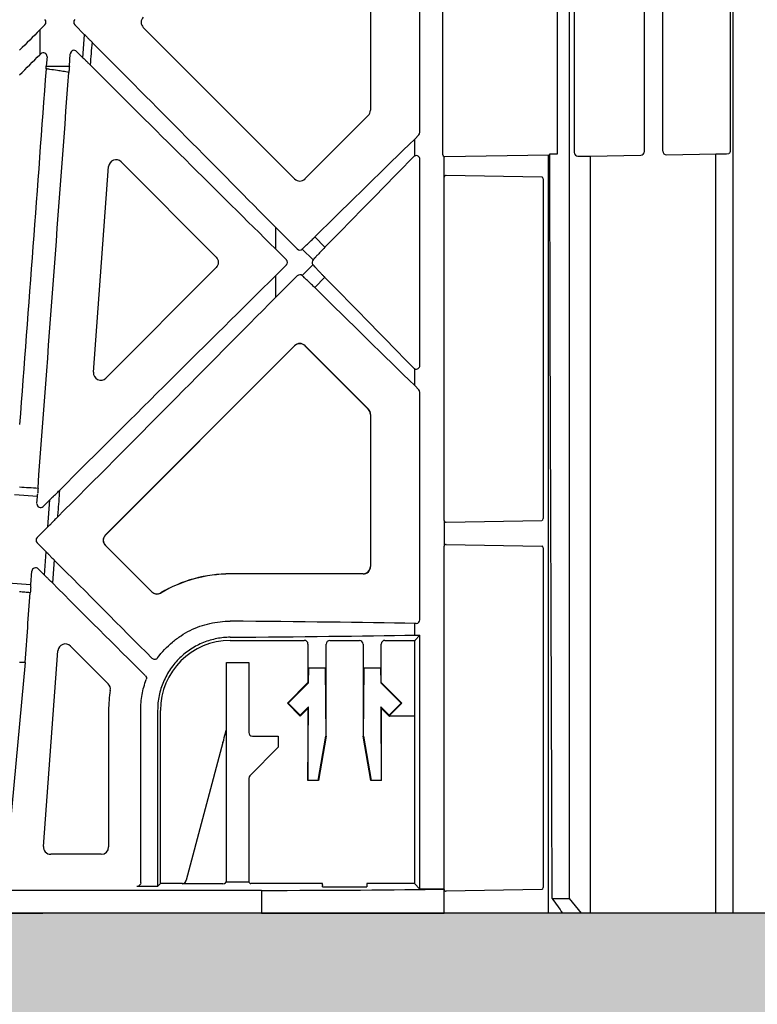
# Model space of a CAD drawing. Units: millimetres. Extents: x 42135 to 48778, y 6346 to 34175.
# Drawn here: x 43207 to 43307, y 19390 to 19523 of the extents above; entities that cross this region are included whole.
import ezdxf

# ---------------------------------------------------------------- set-up
doc = ezdxf.new("R2010")
doc.units = ezdxf.units.MM
doc.header["$LTSCALE"] = 10
doc.header["$MEASUREMENT"] = 0
doc.layers.add('0.35', color=2, linetype='Continuous')
doc.layers.add('RootSpace 400', color=1, linetype='Continuous')
doc.layers.add('HATCHING', color=7, linetype='Continuous', lineweight=5, true_color=0xbdbdbd)
doc.layers.add('HATCHING2', color=7, linetype='Continuous', lineweight=5, true_color=0x8a8a8a)

msp = doc.modelspace()

# ---------------------------------------------------------------- hatches: boundary and pattern name
at = {"layer": 'HATCHING'}
h = msp.add_hatch(dxfattribs=at)
h.set_pattern_fill('EARTH', color=256, scale=100, angle=45, style=0)
edge = h.paths.add_edge_path()
edge.add_arc((42752.65, 20011.17), 2949.99, 351.59726, 355.73716)
edge.add_line((45694.49, 19791.89), (45694.5, 19791.89))
edge.add_line((45694.5, 19791.89), (45701.05, 19791.89))
edge.add_spline(control_points=[(45701.05, 19791.89), (45701.1, 19791.89), (45701.22, 19791.89), (45701.37, 19791.89), (45701.48, 19791.89), (45701.54, 19791.89), (45701.55, 19791.89), (45701.55, 19791.89)], knot_values=[0.000083, 0.000083, 0.000083, 0.000083, 0.217842, 0.435696, 0.653291, 0.870308, 0.99883, 0.99883, 0.99883, 0.99883], degree=3, periodic=0)
edge.add_line((45701.55, 19791.89), (45701.64, 19791.89))
edge.add_line((45701.64, 19791.89), (45702.29, 19800.88))
edge.add_ellipse((42752.65, 20062.86), major_axis=(0, 2961.7), ratio=0.9998476, start_angle=264.92513, end_angle=264.94472)
edge.add_line((45702.38, 19801.89), (45637.42, 19801.89))
edge.add_line((45637.42, 19801.89), (45637.42, 19674.89))
edge.add_arc((45587.42, 19674.89), 50, 180, 360, ccw=False)
edge.add_line((45537.42, 19674.89), (45537.42, 19801.89))
edge.add_line((45537.42, 19801.89), (45534.66, 19801.89))
edge.add_line((45534.66, 19801.89), (45529.56, 19801.89))
edge.add_line((45529.56, 19801.89), (45412.05, 19801.89))
edge.add_ellipse((48361.78, 20062.86), major_axis=(0, 2961.7), ratio=0.9998476, start_angle=95.05528, end_angle=95.07487)
edge.add_line((45412.14, 19800.88), (45412.79, 19791.89))
edge.add_line((45412.79, 19791.89), (45412.88, 19791.89))
edge.add_spline(control_points=[(45412.88, 19791.89), (45412.89, 19791.89), (45412.9, 19791.89), (45412.99, 19791.89), (45413.12, 19791.89), (45413.26, 19791.89), (45413.35, 19791.89), (45413.38, 19791.89)], knot_values=[0, 0, 0, 0, 0.216371, 0.432728, 0.649372, 0.866578, 1, 1, 1, 1], degree=3, periodic=0)
edge.add_line((45413.38, 19791.89), (45419.92, 19791.89))
edge.add_arc((48361.78, 20011.17), 2950.01, 184.26282, 188.40274)
edge.add_line((45443.43, 19580.08), (45443.45, 19580.08))
edge.add_arc((45557.21, 19596.89), 115, 188.4027, 267.6073)
edge.add_spline(control_points=[(45552.41, 19481.99), (45552.41, 19481.99), (45552.44, 19481.98), (45552.57, 19481.97), (45552.66, 19481.96), (45552.9, 19481.95), (45553.05, 19481.94), (45553.39, 19481.93), (45553.6, 19481.92), (45554.04, 19481.9), (45554.28, 19481.89), (45554.81, 19481.88), (45555.09, 19481.87), (45555.66, 19481.86), (45555.97, 19481.85), (45556.59, 19481.85), (45556.9, 19481.85), (45557.53, 19481.85), (45557.84, 19481.85), (45558.46, 19481.85), (45558.76, 19481.86), (45559.34, 19481.87), (45559.62, 19481.88), (45560.14, 19481.89), (45560.38, 19481.9), (45560.83, 19481.92), (45561.03, 19481.93), (45561.38, 19481.94), (45561.53, 19481.95), (45561.77, 19481.96), (45561.86, 19481.97), (45561.98, 19481.98), (45562.01, 19481.99), (45562.01, 19481.99)], knot_values=[0, 0, 0, 0, 0.0625, 0.0625, 0.125, 0.125, 0.1875, 0.1875, 0.25, 0.25, 0.3125, 0.3125, 0.375, 0.375, 0.4375, 0.4375, 0.5, 0.5, 0.5625, 0.5625, 0.625, 0.625, 0.6875, 0.6875, 0.75, 0.75, 0.8125, 0.8125, 0.875, 0.875, 0.9375, 0.9375, 1, 1, 1, 1], degree=3, periodic=0)
edge.add_arc((45557.21, 19596.89), 115, 272.3927, 351.5973)
edge = h.paths.add_edge_path()
edge.add_arc((42252.65, 20011.17), 2949.99, 351.59726, 355.73716)
edge.add_line((45194.49, 19791.89), (45194.5, 19791.89))
edge.add_line((45194.5, 19791.89), (45201.05, 19791.89))
edge.add_spline(control_points=[(45201.05, 19791.89), (45201.1, 19791.89), (45201.22, 19791.89), (45201.37, 19791.89), (45201.48, 19791.89), (45201.54, 19791.89), (45201.55, 19791.89), (45201.55, 19791.89)], knot_values=[0.000048, 0.000048, 0.000048, 0.000048, 0.217842, 0.435696, 0.653291, 0.870308, 1, 1, 1, 1], degree=3, periodic=0)
edge.add_line((45201.55, 19791.89), (45201.64, 19791.89))
edge.add_line((45201.64, 19791.89), (45202.29, 19800.88))
edge.add_ellipse((42252.65, 20062.86), major_axis=(0, 2961.7), ratio=0.9998476, start_angle=264.92513, end_angle=264.94472)
edge.add_line((45202.38, 19801.89), (45084.77, 19801.89))
edge.add_line((45084.77, 19801.89), (45079.66, 19801.89))
edge.add_line((45079.66, 19801.89), (45034.66, 19801.89))
edge.add_line((45034.66, 19801.89), (45029.56, 19801.89))
edge.add_line((45029.56, 19801.89), (44912.05, 19801.89))
edge.add_ellipse((47861.78, 20062.86), major_axis=(0, 2961.7), ratio=0.9998476, start_angle=95.05528, end_angle=95.07487)
edge.add_line((44912.14, 19800.88), (44912.79, 19791.89))
edge.add_line((44912.79, 19791.89), (44912.88, 19791.89))
edge.add_spline(control_points=[(44912.88, 19791.89), (44912.89, 19791.89), (44912.9, 19791.89), (44912.99, 19791.89), (44913.12, 19791.89), (44913.26, 19791.89), (44913.35, 19791.89), (44913.38, 19791.89)], knot_values=[0.000861, 0.000861, 0.000861, 0.000861, 0.216371, 0.432728, 0.649372, 0.866578, 1, 1, 1, 1], degree=3, periodic=0)
edge.add_line((44913.38, 19791.89), (44919.92, 19791.89))
edge.add_arc((47861.78, 20011.17), 2950.01, 184.26282, 188.40274)
edge.add_line((44943.43, 19580.08), (44943.45, 19580.08))
edge.add_arc((45057.21, 19596.89), 115, 188.4027, 267.6073)
edge.add_spline(control_points=[(45052.41, 19481.99), (45052.41, 19481.99), (45052.44, 19481.98), (45052.57, 19481.97), (45052.66, 19481.96), (45052.9, 19481.95), (45053.05, 19481.94), (45053.39, 19481.93), (45053.6, 19481.92), (45054.04, 19481.9), (45054.28, 19481.89), (45054.81, 19481.88), (45055.09, 19481.87), (45055.66, 19481.86), (45055.97, 19481.85), (45056.59, 19481.85), (45056.9, 19481.85), (45057.53, 19481.85), (45057.84, 19481.85), (45058.46, 19481.85), (45058.76, 19481.86), (45059.34, 19481.87), (45059.62, 19481.88), (45060.14, 19481.89), (45060.38, 19481.9), (45060.83, 19481.92), (45061.03, 19481.93), (45061.38, 19481.94), (45061.53, 19481.95), (45061.77, 19481.96), (45061.86, 19481.97), (45061.98, 19481.98), (45062.01, 19481.98), (45062.01, 19481.99)], knot_values=[0, 0, 0, 0, 0.0625, 0.0625, 0.125, 0.125, 0.1875, 0.1875, 0.25, 0.25, 0.3125, 0.3125, 0.375, 0.375, 0.4375, 0.4375, 0.5, 0.5, 0.5625, 0.5625, 0.625, 0.625, 0.6875, 0.6875, 0.75, 0.75, 0.8125, 0.8125, 0.875, 0.875, 0.9375, 0.9375, 0.997533, 0.997533, 0.997533, 0.997533], degree=3, periodic=0)
edge.add_arc((45057.21, 19596.89), 115, 272.3927, 351.5973)
h.paths.add_polyline_path([(44810.53, 19401.89), (44810.53, 19801.89), (44807.16, 19801.89), (44807.16, 19804.39), (44807.16, 19832.44), (44807.16, 19833.57), (44807.16, 19835.27), (44807.16, 19840.54), (44797.42, 19864.89), (44797.42, 20084.89), (44807.42, 20109.89), (44807.42, 20124.89), (44319.96, 20124.89), (44319.95, 20124.87, -0.018121), (44617.57, 20113.17, -0.348317), (44663.2, 20071.01, -0.072507), (44663.2, 19678.76, -0.348317), (44617.57, 19636.6, -0.037779), (43997.28, 19636.6, -0.348317), (43951.65, 19678.76, -0.072507), (43951.65, 20071.01, -0.348317), (43997.28, 20113.17, -0.018883), (44307.42, 20124.89), (44266.41, 20124.89), (43807.42, 20124.89), (43807.42, 20109.89), (43817.42, 20084.89), (43817.42, 19864.89), (43807.42, 19839.89), (43807.42, 19876.89), (43792.16, 19876.89), (43792.19, 19873.89), (43802.16, 19873.89), (43806.56, 19873.89), (43807.16, 19874.39), (43807.16, 19873.89), (43807.16, 19871.39), (43807.16, 19866.03), (43807.16, 19864.03), (43807.16, 19861.45), (43807.16, 19835.27), (43807.16, 19833.57), (43807.16, 19832.44), (43807.16, 19804.39), (43807.16, 19801.89), (43803.9, 19801.89), (43803.9, 19401.89)])
edge = h.paths.add_edge_path()
edge.add_arc((40752.65, 20011.17), 2949.99, 351.59726, 355.73716)
edge.add_line((43694.49, 19791.89), (43694.5, 19791.89))
edge.add_line((43694.5, 19791.89), (43701.05, 19791.89))
edge.add_spline(control_points=[(43701.05, 19791.89), (43701.1, 19791.89), (43701.22, 19791.89), (43701.37, 19791.89), (43701.48, 19791.89), (43701.54, 19791.89), (43701.55, 19791.89), (43701.55, 19791.89)], knot_values=[0.000018, 0.000018, 0.000018, 0.000018, 0.217842, 0.435696, 0.653291, 0.870308, 1, 1, 1, 1], degree=3, periodic=0)
edge.add_line((43701.55, 19791.89), (43701.64, 19791.89))
edge.add_line((43701.64, 19791.89), (43702.29, 19800.88))
edge.add_ellipse((40752.65, 20062.86), major_axis=(0, 2961.7), ratio=0.9998476, start_angle=264.92513, end_angle=264.94472)
edge.add_line((43702.38, 19801.89), (43584.77, 19801.89))
edge.add_line((43584.77, 19801.89), (43579.66, 19801.89))
edge.add_line((43579.66, 19801.89), (43534.66, 19801.89))
edge.add_line((43534.66, 19801.89), (43529.56, 19801.89))
edge.add_line((43529.56, 19801.89), (43412.05, 19801.89))
edge.add_ellipse((46361.78, 20062.86), major_axis=(0, 2961.7), ratio=0.9998476, start_angle=95.05528, end_angle=95.07487)
edge.add_line((43412.14, 19800.88), (43412.79, 19791.89))
edge.add_line((43412.79, 19791.89), (43412.88, 19791.89))
edge.add_spline(control_points=[(43412.88, 19791.89), (43412.89, 19791.89), (43412.9, 19791.89), (43412.99, 19791.89), (43413.12, 19791.89), (43413.26, 19791.89), (43413.35, 19791.89), (43413.38, 19791.89)], knot_values=[0.000908, 0.000908, 0.000908, 0.000908, 0.216371, 0.432728, 0.649372, 0.866578, 1, 1, 1, 1], degree=3, periodic=0)
edge.add_line((43413.38, 19791.89), (43419.92, 19791.89))
edge.add_arc((46361.78, 20011.17), 2950.01, 184.26282, 188.40274)
edge.add_line((43443.43, 19580.08), (43443.45, 19580.08))
edge.add_arc((43557.21, 19596.89), 115, 188.4027, 267.6073)
edge.add_spline(control_points=[(43552.41, 19481.99), (43552.41, 19481.99), (43552.44, 19481.98), (43552.57, 19481.97), (43552.66, 19481.96), (43552.9, 19481.95), (43553.05, 19481.94), (43553.39, 19481.93), (43553.6, 19481.92), (43554.04, 19481.9), (43554.28, 19481.89), (43554.81, 19481.88), (43555.09, 19481.87), (43555.66, 19481.86), (43555.97, 19481.85), (43556.59, 19481.85), (43556.9, 19481.85), (43557.53, 19481.85), (43557.84, 19481.85), (43558.46, 19481.85), (43558.76, 19481.86), (43559.34, 19481.87), (43559.62, 19481.88), (43560.14, 19481.89), (43560.38, 19481.9), (43560.83, 19481.92), (43561.03, 19481.93), (43561.38, 19481.94), (43561.53, 19481.95), (43561.77, 19481.96), (43561.86, 19481.97), (43561.98, 19481.98), (43562.01, 19481.98), (43562.01, 19481.99)], knot_values=[0, 0, 0, 0, 0.0625, 0.0625, 0.125, 0.125, 0.1875, 0.1875, 0.25, 0.25, 0.3125, 0.3125, 0.375, 0.375, 0.4375, 0.4375, 0.5, 0.5, 0.5625, 0.5625, 0.625, 0.625, 0.6875, 0.6875, 0.75, 0.75, 0.8125, 0.8125, 0.875, 0.875, 0.9375, 0.9375, 0.998272, 0.998272, 0.998272, 0.998272], degree=3, periodic=0)
edge.add_arc((43557.21, 19596.89), 115, 272.3927, 351.5973)
edge = h.paths.add_edge_path()
edge.add_arc((43057.21, 19596.89), 115, 272.3927, 351.5973)
edge.add_arc((40252.65, 20011.17), 2949.99, 351.59726, 355.73716)
edge.add_line((43194.49, 19791.89), (43194.5, 19791.89))
edge.add_line((43194.5, 19791.89), (43201.05, 19791.89))
edge.add_spline(control_points=[(43201.05, 19791.89), (43201.1, 19791.89), (43201.22, 19791.89), (43201.37, 19791.89), (43201.48, 19791.89), (43201.54, 19791.89), (43201.55, 19791.89), (43201.55, 19791.89)], knot_values=[0.000082, 0.000082, 0.000082, 0.000082, 0.217842, 0.435696, 0.653291, 0.870308, 1, 1, 1, 1], degree=3, periodic=0)
edge.add_line((43201.55, 19791.89), (43201.64, 19791.89))
edge.add_line((43201.64, 19791.89), (43202.29, 19800.88))
edge.add_ellipse((40252.65, 20062.86), major_axis=(0, 2961.7), ratio=0.9998476, start_angle=264.92513, end_angle=264.94472)
edge.add_line((43202.38, 19801.89), (43084.77, 19801.89))
edge.add_line((43084.77, 19801.89), (43079.66, 19801.89))
edge.add_line((43079.66, 19801.89), (43077.42, 19801.89))
edge.add_line((43077.42, 19801.89), (43077.42, 19674.89))
edge.add_arc((43027.42, 19674.89), 50, 180, 360, ccw=False)
edge.add_line((42977.42, 19674.89), (42977.42, 19801.89))
edge.add_line((42977.42, 19801.89), (42912.05, 19801.89))
edge.add_ellipse((45861.78, 20062.86), major_axis=(0, 2961.7), ratio=0.9998476, start_angle=95.05528, end_angle=95.07487)
edge.add_line((42912.14, 19800.88), (42912.79, 19791.89))
edge.add_line((42912.79, 19791.89), (42912.88, 19791.89))
edge.add_spline(control_points=[(42912.88, 19791.89), (42912.89, 19791.89), (42912.9, 19791.89), (42912.99, 19791.89), (42913.12, 19791.89), (42913.26, 19791.89), (42913.35, 19791.89), (42913.38, 19791.89)], knot_values=[0, 0, 0, 0, 0.216371, 0.432728, 0.649372, 0.866578, 0.999999, 0.999999, 0.999999, 0.999999], degree=3, periodic=0)
edge.add_line((42913.38, 19791.89), (42919.92, 19791.89))
edge.add_arc((45861.78, 20011.17), 2950.01, 184.26282, 188.40274)
edge.add_line((42943.43, 19580.08), (42943.45, 19580.08))
edge.add_arc((43057.21, 19596.89), 115, 188.4027, 267.6073)
edge.add_spline(control_points=[(43052.41, 19481.99), (43052.41, 19481.99), (43052.41, 19481.99), (43052.41, 19481.99)], knot_values=[0, 0, 0, 0, 0.00122, 0.00122, 0.00122, 0.00122], degree=3, periodic=0)
h.paths.add_polyline_path([(44687.42, 19901.89, -1), (44787.42, 19901.89, -1)], flags=16)
h.paths.add_polyline_path([(43827.42, 19901.89, -1), (43927.42, 19901.89, -1)], flags=16)
at = {"layer": 'HATCHING2', "lineweight": 5}
h = msp.add_hatch(dxfattribs=at)
h.set_pattern_fill('GRAVEL', color=256, scale=50, style=0)
h.set_pattern_definition([(228.0128, (36, 50), (-399.9999116, -450.00006708), [6.7268, -665.9544]), (184.9697, (31.5, 45), (600.00005258, 49.99956535), [11.5434, -1142.79625]), (132.5104, (20, 44), (499.99953592, -550.0004337), [8.1394, -805.8016]), (267.2737, (0.5, 31.5), (49.99980089, 1000.00001475), [10.5119, -1040.6779]), (292.8337, (0, 21), (-250.00049527, 599.99982059), [10.30775, -1020.46865]), (357.2737, (4, 11.5), (-1000.00001475, 49.99980089), [10.5119, -1040.6779]), (37.6942, (14.5, 11), (-650.00036728, -499.99952026), [13.90145, -1376.24245]), (72.2553, (25.5, 19.5), (350.000538135, 1099.99981156), [13.1244, -1299.31605]), (121.4296, (29.5, 32), (-400.00041171, 649.99975182), [10.5475, -1044.20365]), (175.2364, (24, 41), (550.0000473, -49.99957663), [12.0416, -590.03815]), (222.3974, (12, 42), (-600.000367554, -549.9996041), [15.5724, -1541.66875]), (138.8141, (50, 31), (-350.00014734, 299.99986567), [5.31505, -526.1922]), (171.4692, (46, 34.5), (649.99991424, -100.0003955), [10.11185, -1001.07555]), (225, (36, 36), (-1e-14, -50.000015), [7.07105, -63.6396]), (203.1986, (32.5, 42), (249.9999865, 100.0000663), [3.8079, -376.98075]), (291.8014, (29, 40.5), (-49.9999955, 150.0000137), [5.38515, -263.8731]), (30.9638, (31, 35.5), (149.9999011, 100.0001242), [8.74645, -282.80115]), (161.5651, (38.5, 40), (100.0000217, -49.99992), [6.32455, -151.78935]), (16.3895, (0, 40.5), (500.00010992, 149.99963549), [8.86, -877.14225]), (70.3462, (8.5, 43), (-199.99976237, -550.00010678), [7.43305, -735.8704]), (293.1986, (38.5, 50), (-100.0000663, 249.9999865), [7.61575, -373.1729]), (343.6105, (41.5, 43), (-500.00010992, 149.99963549), [8.86, -877.14225]), (339.444, (0, 9.5), (-250.0000922, 99.9997998), [8.544, -418.6562]), (294.7751, (8, 6.5), (-249.99960946, 550.0001711), [7.1589, -708.73215]), (66.8014, (39, 0), (100.0000663, 249.9999865), [7.61575, -373.1729]), (17.354, (42, 7), (-650.00010095, -199.99972511), [8.38155, -829.7712]), (69.444, (14.5, 0), (-99.9997998, -250.0000922), [4.272, -422.9282]), (101.3099, (36, 0), (-49.9998816, 200.0000376), [2.5495, -252.40145]), (165.9638, (35.5, 2.5), (150.0000273, -49.999903), [10.30775, -195.8475]), (186.009, (25.5, 5), (499.99998755, 49.99996587), [9.5525, -945.69615]), (303.6901, (31, 31), (-50.0000667, 99.999978), [7.2111, -173.06645]), (353.1572, (35, 25), (849.99996827, -100.0003999), [12.5897, -1246.37815]), (60.9454, (47.5, 23.5), (-200.00000136, -350.00001923), [5.1478, -509.6337]), (90, (50, 28), (-50, 50), [3, -47]), (120.2564, (24.5, 6.5), (199.99974434, -350.0001228), [6.9462, -687.676]), (48.0128, (21, 12.5), (399.9999116, 450.00006708), [13.4536, -659.2276]), (0, (30, 22.5), (50, 50), [13, -37]), (325.3048, (43, 22.5), (-499.99971295, 350.00043048), [7.9057, -782.6637]), (254.0546, (49.5, 18), (-49.9999945, -200.0000063), [7.2801, -356.7254]), (207.646, (47.5, 11), (-949.99979036, -500.00038566), [11.85325, -1173.4737]), (175.4261, (37, 5.5), (-650.000027916, 49.99974006), [12.53995, -1241.4537])])
h.paths.add_polyline_path([(45861.97, 19301.89), (45861.97, 19401.89), (45857.41, 19401.89), (45847.16, 19401.89), (45842.77, 19401.89), (45842.67, 19401.89), (45833.86, 19401.89), (45829.87, 19401.89), (45825.6, 19401.89), (45824.14, 19401.89), (45813.18, 19401.89), (45810.32, 19401.89), (45804.66, 19401.89), (45803.9, 19401.89), (45801.56, 19401.89), (45784.51, 19401.89), (45783.32, 19401.89), (45780.76, 19401.89), (45778.86, 19401.89), (45764.71, 19401.89), (45739.96, 19401.89), (45710.31, 19401.89), (45596.11, 19401.89), (45518.21, 19401.89), (45401.21, 19401.89), (45374.46, 19401.89), (45349.71, 19401.89), (45340.51, 19401.89), (45333.07, 19401.89), (45329.07, 19401.89), (45327.99, 19401.89), (45319.11, 19401.89), (45318.03, 19401.89), (45317.5, 19401.89), (45315.73, 19401.89), (45312.87, 19401.89), (45310.53, 19401.89), (45303.9, 19401.89), (45301.56, 19401.89), (45284.51, 19401.89), (45283.32, 19401.89), (45280.76, 19401.89), (45278.86, 19401.89), (45264.71, 19401.89), (45239.96, 19401.89), (45210.31, 19401.89), (45096.11, 19401.89), (45018.21, 19401.89), (44901.21, 19401.89), (44874.46, 19401.89), (44849.71, 19401.89), (43803.9, 19401.89), (43801.56, 19401.89), (43784.51, 19401.89), (43783.32, 19401.89), (43780.76, 19401.89), (43778.86, 19401.89), (43764.71, 19401.89), (43739.96, 19401.89), (43710.31, 19401.89), (43596.11, 19401.89), (43518.21, 19401.89), (43401.21, 19401.89), (43374.46, 19401.89), (43349.71, 19401.89), (43340.51, 19401.89), (43333.07, 19401.89), (43329.07, 19401.89), (43327.99, 19401.89), (43319.11, 19401.89), (43318.03, 19401.89), (43317.5, 19401.89), (43315.73, 19401.89), (43312.87, 19401.89), (43310.53, 19401.89), (43303.9, 19401.89), (43301.56, 19401.89), (43284.51, 19401.89), (43283.32, 19401.89), (43280.76, 19401.89), (43278.86, 19401.89), (43264.71, 19401.89), (43239.96, 19401.89), (43210.31, 19401.89), (43096.11, 19401.89), (43018.21, 19401.89), (42901.21, 19401.89), (42874.46, 19401.89), (42849.71, 19401.89), (42840.51, 19401.89), (42833.07, 19401.89), (42829.07, 19401.89), (42827.99, 19401.89), (42819.11, 19401.89), (42818.03, 19401.89), (42817.5, 19401.89), (42815.73, 19401.89), (42812.87, 19401.89), (42810.53, 19401.89), (42809.16, 19401.89), (42803.51, 19401.89), (42800.65, 19401.89), (42789.69, 19401.89), (42788.23, 19401.89), (42783.96, 19401.89), (42779.96, 19401.89), (42771.15, 19401.89), (42771.06, 19401.89), (42766.66, 19401.89), (42756.41, 19401.89), (42752.46, 19401.89), (42752.46, 19301.89)])

# ---------------------------------------------------------------- linework, layer by layer
at = {"layer": '0.35'}
msp.add_line((45861.97, 19401.89), (42752.46, 19401.89), dxfattribs=at)
at = {"layer": 'RootSpace 400', "linetype": 'Continuous', "lineweight": 25}
for p, q in [((43303.9, 19401.89), (43303.9, 19801.89)), ((43281.68, 19403.89), (43281.68, 19799.89)), ((43280.08, 19504.8), (43280.08, 19699.08)), ((43264.53, 19504.68), (43264.53, 19581.64)), ((43282.35, 19577.78), (43282.35, 19504.99)), ((43291.85, 19505.12), (43291.85, 19577.66)), ((43294.36, 19505.16), (43294.36, 19577.61)), ((43303.5, 19577.44), (43303.5, 19505.34)), ((43261.42, 19507.72), (43261.42, 19543.89)), ((43254.71, 19540.91), (43254.71, 19510.71)), ((43210.57, 19522.27), (43209.89, 19521.59)), ((43215.96, 19520.94), (43214.63, 19522.27)), ((43244.42, 19501.41), (43223.91, 19521.92)), ((43209.89, 19521.59), (43209.89, 19518.24)), ((43215.73, 19517.82), (43215.96, 19520.94)), ((43209.89, 19518.24), (43210.01, 19518.36)), ((43210.86, 19517.97), (43210.76, 19516.66)), ((43213.89, 19516.67), (43214.02, 19518.37)), ((43214.87, 19518.68), (43215.73, 19517.82)), ((43254.42, 19510), (43245.83, 19501.41)), ((43261.27, 19507.37), (43260.71, 19506.81)), ((43260.71, 19504.52), (43260.71, 19506.81)), ((43264.71, 19501.64), (43264.71, 19504.44)), ((43264.78, 19504.43), (43278.86, 19504.68)), ((43278.86, 19401.89), (43278.86, 19504.68)), ((43279.02, 19504.82), (43280.08, 19504.8)), ((43282.85, 19504.49), (43284.51, 19504.49)), ((43284.51, 19504.49), (43291.36, 19504.61)), ((43284.51, 19504.49), (43284.51, 19401.89)), ((43294.87, 19504.67), (43301.56, 19504.79)), ((43301.56, 19401.89), (43301.56, 19504.79)), ((43217.14, 19475.21), (43219.21, 19503.07)), ((43220.92, 19503.7), (43233.81, 19490.81)), ((43261.42, 19476.13), (43261.42, 19504.06)), ((43277.97, 19501.66), (43264.97, 19501.88)), ((43264.71, 19455.14), (43264.71, 19501.64)), ((43278.15, 19501.41), (43278.15, 19455.37)), ((43241.83, 19494.86), (43241.83, 19491.93)), ((43244.77, 19491.92), (43241.83, 19494.86)), ((43247.18, 19493.54), (43248.54, 19492.15)), ((43241.83, 19491.93), (43243.31, 19490.45)), ((43246.94, 19490.45), (43245.46, 19491.9)), ((43243.31, 19489.75), (43241.83, 19488.27)), ((43245.46, 19488.3), (43246.92, 19489.78)), ((43247.28, 19490.81), (43247.29, 19490.81)), ((43233.81, 19489.39), (43218.85, 19474.42)), ((43247.26, 19489.42), (43247.26, 19489.41)), ((43241.83, 19485.34), (43244.77, 19488.28)), ((43241.83, 19488.27), (43241.83, 19485.34)), ((43248.51, 19488.09), (43247.16, 19486.67)), ((43218.77, 19453.17), (43244.41, 19478.8)), ((43218.79, 19453.15), (43244.42, 19478.79)), ((43244.42, 19478.79), (43244.41, 19478.8)), ((43245.85, 19478.8), (43245.83, 19478.79)), ((43245.83, 19478.79), (43254.42, 19470.2)), ((43245.85, 19478.8), (43254.43, 19470.21)), ((43260.71, 19473.39), (43260.71, 19475.68)), ((43260.71, 19473.39), (43261.27, 19472.83)), ((43261.42, 19441.68), (43261.42, 19472.48)), ((43254.42, 19470.2), (43254.43, 19470.21)), ((43254.71, 19469.49), (43254.71, 19448.89)), ((43254.73, 19469.49), (43254.71, 19469.49)), ((43254.73, 19469.49), (43254.73, 19448.89)), ((43209.57, 19458.37), (43206.44, 19458.61)), ((43209.5, 19457.4), (43209.57, 19458.37)), ((43211.26, 19457.92), (43210.35, 19457.01)), ((43210.99, 19454.27), (43211.26, 19457.92)), ((43264.71, 19455.14), (43264.71, 19451.64)), ((43264.97, 19454.89), (43277.97, 19455.12)), ((43209.52, 19452.8), (43210.99, 19454.27)), ((43218.77, 19453.17), (43218.79, 19453.15)), ((43210.73, 19450.88), (43209.52, 19452.09)), ((43218.79, 19451.74), (43218.77, 19451.73)), ((43225.06, 19445.45), (43218.77, 19451.73)), ((43225.07, 19445.46), (43218.79, 19451.74)), ((43264.71, 19405.18), (43264.71, 19451.64)), ((43264.97, 19451.88), (43277.97, 19451.66)), ((43278.15, 19451.41), (43278.15, 19405.37)), ((43210.5, 19447.73), (43210.73, 19450.88)), ((43211.83, 19449.77), (43211.59, 19446.66)), ((43209.67, 19448.56), (43210.5, 19447.73)), ((43254.71, 19448.89), (43254.73, 19448.89)), ((43208.68, 19446.46), (43208.82, 19448.25)), ((43235.71, 19447.87), (43235.71, 19447.89)), ((43253.71, 19447.89), (43235.71, 19447.89)), ((43253.71, 19447.87), (43235.71, 19447.87)), ((43253.71, 19447.87), (43253.71, 19447.89)), ((43205.55, 19446.69), (43208.68, 19446.46)), ((43225.06, 19445.45), (43225.07, 19445.46)), ((43226.28, 19445.3), (43226.29, 19445.29)), ((43260.71, 19439.59), (43260.71, 19441.18)), ((43260.92, 19441.18), (43260.71, 19441.18)), ((43260.71, 19439.59), (43261.42, 19439.59)), ((43260.71, 19438.88), (43261.42, 19439.59)), ((43261.42, 19405.18), (43261.42, 19439.59)), ((43214.04, 19438.1), (43219.16, 19432.98)), ((43235.71, 19438.85), (43242.91, 19438.85)), ((43242.91, 19438.85), (43242.94, 19438.88)), ((43242.94, 19438.88), (43245.74, 19438.88)), ((43246.24, 19438.38), (43246.24, 19433.16)), ((43248.71, 19425.89), (43248.71, 19438.35)), ((43249.21, 19438.85), (43253.21, 19438.85)), ((43253.71, 19438.35), (43253.71, 19425.89)), ((43256.18, 19433.16), (43256.18, 19438.38)), ((43256.68, 19438.88), (43260.71, 19438.88)), ((43260.7, 19438.38), (43260.7, 19428.6)), ((43210.36, 19410.96), (43212.33, 19437.47)), ((43207.89, 19435.88), (43205.11, 19405.58)), ((43235.21, 19406.16), (43235.21, 19435.89)), ((43235.21, 19435.89), (43238.21, 19435.89)), ((43238.21, 19435.89), (43238.21, 19426.39)), ((43246.33, 19433.12), (43246.34, 19435.1)), ((43248.58, 19435.1), (43246.34, 19435.1)), ((43248.58, 19435.1), (43248.64, 19425.89)), ((43253.78, 19425.89), (43253.84, 19435.1)), ((43256.08, 19435.1), (43253.84, 19435.1)), ((43256.08, 19435.1), (43256.1, 19433.12)), ((43246.24, 19433.16), (43243.46, 19430.37)), ((43243.55, 19430.37), (43246.33, 19433.12)), ((43256.1, 19433.12), (43258.87, 19430.37)), ((43258.97, 19430.37), (43256.18, 19433.16)), ((43243.46, 19430.37), (43243.55, 19430.37)), ((43243.46, 19430.37), (43245.18, 19428.6)), ((43245.18, 19428.73), (43243.55, 19430.37)), ((43246.31, 19429.87), (43245.18, 19428.73)), ((43245.18, 19428.6), (43246.21, 19429.63)), ((43246.21, 19429.63), (43246.31, 19429.87)), ((43246.21, 19429.63), (43246.21, 19419.89)), ((43246.24, 19419.89), (43246.31, 19429.87)), ((43257.25, 19428.73), (43256.12, 19429.87)), ((43256.12, 19429.87), (43256.18, 19419.89)), ((43256.21, 19429.63), (43256.12, 19429.87)), ((43256.21, 19419.89), (43256.21, 19429.63)), ((43256.21, 19429.63), (43257.25, 19428.6)), ((43258.87, 19430.37), (43257.25, 19428.73)), ((43257.25, 19428.63), (43258.97, 19430.37)), ((43258.97, 19430.37), (43258.87, 19430.37)), ((43219.21, 19429.39), (43219.21, 19410.89)), ((43223.56, 19406.04), (43223.56, 19429.39)), ((43225.86, 19429.39), (43225.86, 19405.53)), ((43226.25, 19405.92), (43226.25, 19429.39)), ((43245.18, 19428.6), (43245.18, 19428.73)), ((43257.25, 19428.63), (43257.25, 19428.73)), ((43257.25, 19428.63), (43257.28, 19428.6)), ((43257.25, 19428.6), (43257.28, 19428.6)), ((43260.7, 19428.6), (43257.28, 19428.6)), ((43260.68, 19428.6), (43260.68, 19405.92)), ((43238.71, 19425.89), (43242.21, 19425.89)), ((43242.21, 19425.89), (43242.21, 19424.39)), ((43247.63, 19419.89), (43248.64, 19425.89)), ((43248.71, 19425.89), (43247.66, 19419.89)), ((43248.64, 19425.89), (43248.71, 19425.89)), ((43253.71, 19425.89), (43253.78, 19425.89)), ((43254.77, 19419.89), (43253.71, 19425.89)), ((43253.78, 19425.89), (43254.8, 19419.89)), ((43234.71, 19425.02), (43229.72, 19406.39)), ((43242.21, 19424.39), (43238.36, 19420.53)), ((43238.21, 19420.18), (43238.21, 19406.15)), ((43246.21, 19419.89), (43246.24, 19419.89)), ((43247.63, 19419.89), (43246.24, 19419.89)), ((43247.66, 19419.89), (43247.63, 19419.89)), ((43254.8, 19419.89), (43254.77, 19419.89)), ((43256.18, 19419.89), (43254.8, 19419.89)), ((43256.21, 19419.89), (43256.18, 19419.89)), ((43218.21, 19409.89), (43211.36, 19409.89)), ((43225.86, 19405.53), (43226.25, 19405.92)), ((43229.21, 19405.92), (43226.25, 19405.92)), ((43229.2, 19405.89), (43229.21, 19405.92)), ((43234.71, 19405.89), (43229.2, 19405.89)), ((43235.21, 19406.15), (43238.21, 19406.15)), ((43248.21, 19405.92), (43238.51, 19405.92)), ((43248.21, 19405.76), (43248.21, 19405.92)), ((43248.21, 19405.76), (43248.21, 19405.65)), ((43248.21, 19405.48), (43248.21, 19405.65)), ((43254.21, 19405.92), (43254.21, 19405.76)), ((43260.68, 19405.92), (43254.21, 19405.92)), ((43254.21, 19405.76), (43254.21, 19405.65)), ((43254.21, 19405.65), (43254.21, 19405.48)), ((43261.42, 19405.18), (43260.68, 19405.92)), ((43239.96, 19405), (42874.46, 19405)), ((43239.96, 19405), (43239.96, 19401.89)), ((43264.71, 19405.18), (43261.42, 19405.18)), ((43264.71, 19405.14), (43264.71, 19405.18)), ((43264.71, 19401.89), (43264.71, 19405.14)), ((43277.97, 19405.12), (43264.97, 19404.89)), ((43279.34, 19403.89), (43279.34, 19403.89)), ((43279.34, 19403.89), (43281.68, 19403.89)), ((43283.32, 19401.89), (43281.68, 19403.89)), ((43096.11, 19401.89), (43210.31, 19401.89)), ((43239.96, 19401.89), (43210.31, 19401.89)), ((43239.96, 19401.89), (43264.71, 19401.89)), ((43278.86, 19401.89), (43264.71, 19401.89)), ((43280.76, 19401.89), (43278.86, 19401.89)), ((43283.32, 19401.89), (43280.76, 19401.89)), ((43284.51, 19401.89), (43283.32, 19401.89)), ((43301.56, 19401.89), (43284.51, 19401.89)), ((43303.9, 19401.89), (43301.56, 19401.89))]:
    msp.add_line(p, q, dxfattribs=at)
at = {"layer": 'RootSpace 400', "linetype": 'Continuous', "lineweight": 25, "flags": 128}
for points in [[(43279.34, 19403.89), (43279.3, 19417.72), (43279.09, 19481.04), (43279.02, 19504.82)], [(43234.71, 19425.02), (43234.81, 19425.37), (43234.9, 19425.7), (43234.98, 19426.01), (43235.05, 19426.29), (43235.12, 19426.52), (43235.16, 19426.7), (43235.2, 19426.82)], [(43229.69, 19406.27), (43229.7, 19406.31), (43229.71, 19406.35), (43229.72, 19406.39)]]:
    msp.add_lwpolyline(points, dxfattribs=at)
at = {"layer": 'RootSpace 400', "linetype": 'Continuous', "lineweight": 25}
for centre, radius, start, end in [((43224.62, 19522.63), 1, 135, 225), ((43253.71, 19510.71), 1, 315, 0), ((43220.21, 19503), 1, 45, 175.75), ((43245.13, 19502.12), 1, 225, 315), ((43233.11, 19490.1), 1, 315, 45), ((43245.13, 19478.08), 1.02, 45, 135), ((43245.13, 19478.08), 1, 45, 135), ((43218.14, 19475.13), 1, 175.75, 315), ((43253.71, 19469.49), 1, 0, 45), ((43253.71, 19469.49), 1.02, 0, 45), ((43219.49, 19452.45), 1.02, 135, 225), ((43219.49, 19452.45), 1, 135, 225), ((43253.71, 19448.89), 1.02, 270, 0), ((43253.71, 19448.89), 1, 270, 0), ((43235.71, 19429.39), 18.5, 90, 120.6408), ((43235.71, 19429.39), 18.48, 90, 120.6408), ((43225.78, 19446.17), 1.02, 225, 300.6408), ((43225.78, 19446.17), 1, 225, 300.6408), ((43213.33, 19437.4), 1, 45, 175.75), ((43235.71, 19429.39), 9.47, 90, 180), ((43245.74, 19438.38), 0.5, 0.0208, 89.9783), ((43256.68, 19438.38), 0.5, 90.02, 179.9792), ((43207.15, 19360.89), 75, 89.4385, 90), ((43218.45, 19432.27), 1, 350.5068, 45), ((43235.71, 19429.39), 16.5, 170.5068, 180), ((43234.71, 19426.95), 0.5, 345, 0), ((43238.71, 19426.39), 0.5, 180, 270), ((43238.71, 19420.18), 0.5, 135, 180), ((43211.36, 19410.89), 1, 175.75, 270), ((43218.21, 19410.89), 1, 270, 0), ((43234.71, 19406.39), 0.5, 269.9946, 359.9956)]:
    msp.add_arc(centre, radius, start, end, dxfattribs=at)
for centre, major_axis, ratio, start_param, end_param in [((43210.22, 19522.63), (0.5, 0), 0.999695, 5.497939, 7.068431), ((43214.98, 19522.63), (-0.5, 0), 0.999695, 5.497939, 7.068431), ((43207.15, 19517), (74.99, 75.02), 0.012341, 1.521936, 1.558452), ((43215.96, 19520.93), (-0.467, 0.467), 0.013225, 3.789329, 4.723781), ((43207.15, 19527.9), (-74.99, 75.02), 0.012341, 4.244022, 4.593617), ((43207.15, 19517.35), (74.99, 75.02), 0.012341, 4.700045, 4.736562), ((43210.36, 19518), (-0.209, -0.455), 0.998746, 1.926817, 4.356368), ((43214.52, 19518.33), (-0.174, 0.469), 0.999124, 5.142508, 7.423862), ((43215.73, 19517.84), (-0.467, 0.467), 0.013225, 1.582188, 2.488494), ((43207.15, 19528.25), (-74.99, 75.02), 0.012341, 1.710877, 2.063851), ((43207.15, 19450.45), (74.99, 1009.4), 0.001293, 1.505579, 1.553391), ((43207.15, 19443.66), (74.99, 1009.4), 0.001293, 4.728202, 4.784057), ((43260.92, 19507.72), (-0.462, 0.191), 0.999822, 2.748957, 3.534229), ((43207.15, 19451.95), (74.99, 75.02), 0.012341, 0.763054, 0.995466), ((43207.15, 19452.3), (74.99, 75.02), 0.012341, 5.284674, 5.492607), ((43260.92, 19504.06), (-0.192, -0.462), 0.998961, 1.963863, 3.961113), ((43264.78, 19504.68), (0.177, 0.177), 0.999695, 2.356347, 3.641751), ((43264.78, 19504.68), (0.235, 0.1), 0.975196, 4.034526, 4.319614), ((43282.85, 19504.99), (0.354, 0.354), 0.999695, 2.356347, 3.926839), ((43291.36, 19505.11), (0.188, 0.465), 0.976036, 3.534368, 5.10486), ((43294.87, 19505.17), (0.47, 0.2), 0.975196, 2.749122, 4.319614), ((43295.9, 19504.89), (8, 0), 0.017455, 5.497787, 5.899965), ((43264.97, 19501.63), (0.215, -0.135), 0.980508, 2.124424, 3.695068), ((43277.97, 19501.41), (0, 0.25), 0.707053, 4.712389, 6.270844), ((43245.13, 19492.27), (0, 0.5), 0.999695, 2.356347, 3.877221), ((43245.47, 19491.9), (0.354, 0.354), 0.017455, 0.146199, 1.521327), ((43242.95, 19490.1), (0.5, 0), 0.999695, 5.497939, 7.068431), ((43247.3, 19490.1), (-0.5, 0), 0.999695, 5.518008, 6.974409), ((43246.93, 19490.45), (0.354, 0.354), 0.017455, 4.732583, 6.28331), ((43246.91, 19489.77), (-0.354, 0.354), 0.017455, 3.141721, 4.618596), ((43245.13, 19487.92), (0, -0.5), 0.999695, 2.419627, 3.926839), ((43207.15, 19451.95), (74.99, 75.02), 0.012341, 1.077742, 1.486393), ((43245.46, 19488.31), (-0.354, 0.354), 0.017455, 1.634193, 3.000468), ((43207.15, 19527.9), (-74.99, 75.02), 0.012341, 3.932171, 4.140685), ((43207.15, 19528.25), (-74.99, 75.02), 0.012341, 2.145863, 2.378539), ((43207.15, 19452.3), (74.99, 75.02), 0.012341, 4.768368, 5.180755), ((43260.92, 19476.13), (0.192, -0.462), 0.998961, 5.463665, 7.460915), ((43260.92, 19472.48), (-0.462, -0.191), 0.999822, 2.748957, 3.534229), ((43209.56, 19458.37), (0.037, 0.499), 0.017455, 4.712384, 5.589592), ((43211.26, 19457.91), (0.542, 0.542), 0.011388, 0.555432, 1.557569), ((43209.99, 19457.36), (0.209, 0.455), 0.998746, 1.926817, 4.356368), ((43264.97, 19455.14), (0.215, 0.135), 0.980508, 2.588117, 4.158761), ((43277.97, 19455.37), (0, 0.25), 0.707053, 3.153934, 4.712389), ((43210.99, 19454.28), (0.542, 0.542), 0.011388, 4.699162, 5.685598), ((43209.87, 19452.45), (-0.5, 0), 0.999695, 5.497939, 7.068431), ((43264.97, 19451.63), (0.215, -0.135), 0.980508, 2.124424, 3.695068), ((43277.97, 19451.41), (0, 0.25), 0.707053, 4.712389, 6.270844), ((43210.73, 19450.86), (-0.467, 0.467), 0.013225, 3.754716, 4.723781), ((43207.15, 19452.59), (-74.99, 75.02), 0.012341, 4.483018, 4.662383), ((43209.31, 19448.21), (-0.174, 0.469), 0.999124, 5.142508, 7.423862), ((43210.5, 19447.74), (-0.467, 0.467), 0.013225, 1.582188, 2.539069), ((43208.67, 19446.46), (0.037, 0.499), 0.017455, 3.859134, 4.712384), ((43207.15, 19452.94), (-74.99, 75.02), 0.012341, 1.642297, 1.812308), ((43207.15, 19443.66), (74.99, 1009.4), 0.001293, 4.704784, 4.714142), ((43260.92, 19441.68), (0.354, -0.354), 0.999695, 5.497939, 7.068431), ((43207.15, 19440.26), (75, 0), 0.017455, 0.775397, 1.180125), ((43207.15, 19440.51), (75, 0), 0.017455, 5.103061, 5.507788), ((43249.21, 19438.35), (0.354, -0.354), 0.999695, 2.356347, 3.926839), ((43253.21, 19438.35), (0.354, 0.354), 0.999695, 5.497939, 7.068431), ((43260.71, 19438.38), (0, 0.5), 0.017455, 0.017453, 1.570796), ((43229.2, 19406.39), (0.401, 0.308), 0.982092, 4.066597, 5.375635), ((43229.21, 19406.42), (-0.129, -0.483), 0.999837, 0.261759, 1.570796), ((43234.71, 19406.16), (0, -0.5), 0.999848, 1.553343, 1.570796), ((43238.51, 19406.22), (0, -0.3), 0.999848, 4.712389, 6.283185), ((43207.15, 19404.26), (75, 0), 0.017455, 1.318734, 1.35711), ((43239.96, 19405.61), (35, 0), 0.017455, 4.712389, 5.497787), ((43251.21, 19405.7), (13, 0), 0.017455, 4.479521, 4.945257), ((43264.97, 19405.14), (0.215, 0.135), 0.980508, 2.588117, 4.158761), ((43277.97, 19405.37), (0, 0.25), 0.707053, 3.153934, 4.712389)]:
    msp.add_ellipse(centre, major_axis=major_axis, ratio=ratio, start_param=start_param, end_param=end_param, dxfattribs=at)
for points, knots in [([(43216.33, 19520.56), (43216.42, 19520.48), (43216.51, 19520.38), (43216.73, 19520.16), (43216.84, 19520.05), (43216.96, 19519.93)], [0, 0, 0, 0, 0.5, 0.5, 1, 1, 1, 1]), ([(43210.76, 19516.66), (43211.28, 19516.68), (43211.8, 19516.69), (43212.85, 19516.69), (43213.37, 19516.68), (43213.89, 19516.67)], [0, 0, 0, 0, 0.5, 0.5, 1, 1, 1, 1]), ([(43216.71, 19516.86), (43216.59, 19516.97), (43216.48, 19517.08), (43216.27, 19517.29), (43216.18, 19517.38), (43216.09, 19517.46)], [0, 0, 0, 0, 0.5, 0.5, 1, 1, 1, 1]), ([(43213.82, 19515.84), (43213.55, 19515.88), (43213.28, 19515.93), (43213.01, 19515.97), (43212.76, 19516.01), (43212.52, 19516.05), (43212.28, 19516.08), (43211.93, 19516.14), (43211.58, 19516.19), (43211.23, 19516.25), (43211.06, 19516.28), (43210.9, 19516.3), (43210.74, 19516.33)], [0, 0, 0, 0, 0.000829528, 0.000829528, 0.000829528, 0.001569517, 0.001569517, 0.001569517, 0.002637534, 0.002637534, 0.002637534, 0.00313306, 0.00313306, 0.00313306, 0.00313306]), ([(43303.5, 19505.34), (43303.5, 19505.2), (43303.48, 19505.07), (43303.42, 19504.89), (43303.37, 19504.84), (43303.32, 19504.84)], [0, 0, 0, 0, 0.5, 0.5, 1, 1, 1, 1]), ([(43245.82, 19492.25), (43245.85, 19492.27), (43245.89, 19492.31), (43246.01, 19492.42), (43246.09, 19492.49), (43246.27, 19492.66), (43246.38, 19492.76), (43246.62, 19493), (43246.76, 19493.13), (43246.91, 19493.28)], [0, 0, 0, 0, 0.25, 0.25, 0.5, 0.5, 0.75, 0.75, 1, 1, 1, 1]), ([(43248.54, 19492.15), (43248.34, 19491.94), (43248.17, 19491.76), (43247.93, 19491.51), (43247.85, 19491.44), (43247.72, 19491.3), (43247.66, 19491.23), (43247.55, 19491.12), (43247.5, 19491.06), (43247.42, 19490.98), (43247.38, 19490.94), (43247.3, 19490.85), (43247.28, 19490.81), (43247.28, 19490.81)], [0, 0, 0, 0, 0.25, 0.25, 0.375, 0.375, 0.5, 0.5, 0.625, 0.625, 0.75, 0.75, 1, 1, 1, 1]), ([(43247.26, 19489.41), (43247.25, 19489.41), (43247.28, 19489.38), (43247.36, 19489.29), (43247.39, 19489.25), (43247.47, 19489.16), (43247.52, 19489.11), (43247.68, 19488.94), (43247.82, 19488.8), (43248.05, 19488.56), (43248.13, 19488.47), (43248.31, 19488.29), (43248.41, 19488.19), (43248.51, 19488.09)], [0, 0, 0, 0, 0.25, 0.25, 0.375, 0.375, 0.5, 0.5, 0.75, 0.75, 0.875, 0.875, 1, 1, 1, 1]), ([(43246.95, 19486.89), (43246.79, 19487.04), (43246.65, 19487.17), (43246.4, 19487.42), (43246.28, 19487.53), (43246.09, 19487.71), (43246.01, 19487.78), (43245.89, 19487.89), (43245.84, 19487.93), (43245.81, 19487.96)], [0, 0, 0, 0, 0.25, 0.25, 0.5, 0.5, 0.75, 0.75, 1, 1, 1, 1]), ([(43209.64, 19459.52), (43209.63, 19459.37), (43209.62, 19459.23), (43209.61, 19458.97), (43209.6, 19458.85), (43209.59, 19458.76)], [0, 0, 0, 0, 0.5, 0.5, 1, 1, 1, 1]), ([(43211.71, 19458.37), (43211.77, 19458.42), (43211.83, 19458.48), (43211.96, 19458.61), (43212.03, 19458.68), (43212.25, 19458.89), (43212.4, 19459.04), (43212.55, 19459.2)], [0, 0, 0, 0, 0.25, 0.25, 0.5, 0.5, 1, 1, 1, 1]), ([(43212.55, 19459.2), (43212.48, 19458.21), (43212.4, 19457.22), (43212.32, 19456.23), (43212.31, 19456.01), (43212.29, 19455.79), (43212.27, 19455.57)], [0, 0, 0, 0, 0.002972405, 0.002972405, 0.002972405, 0.003635151, 0.003635151, 0.003635151, 0.003635151]), ([(43212.27, 19455.57), (43212.12, 19455.42), (43211.97, 19455.27), (43211.76, 19455.05), (43211.69, 19454.98), (43211.55, 19454.85), (43211.49, 19454.78), (43211.44, 19454.73)], [0, 0, 0, 0, 0.5, 0.5, 0.75, 0.75, 1, 1, 1, 1]), ([(43211.12, 19450.49), (43211.16, 19450.44), (43211.21, 19450.39), (43211.32, 19450.28), (43211.38, 19450.22), (43211.56, 19450.03), (43211.69, 19449.9), (43211.83, 19449.77)], [0, 0, 0, 0, 0.25, 0.25, 0.5, 0.5, 1, 1, 1, 1]), ([(43211.59, 19446.66), (43211.46, 19446.79), (43211.33, 19446.92), (43211.14, 19447.1), (43211.09, 19447.15), (43210.98, 19447.26), (43210.93, 19447.31), (43210.88, 19447.35)], [0, 0, 0, 0, 0.5, 0.5, 0.75, 0.75, 1, 1, 1, 1]), ([(43208.65, 19446.08), (43208.64, 19445.99), (43208.63, 19445.87), (43208.61, 19445.61), (43208.6, 19445.47), (43208.59, 19445.33)], [0, 0, 0, 0, 0.5, 0.5, 1, 1, 1, 1]), ([(43208.59, 19445.33), (43208.34, 19445.35), (43208.09, 19445.37), (43207.84, 19445.4), (43207.61, 19445.41), (43207.38, 19445.43), (43207.15, 19445.45)], [0, 0, 0, 0, 0.000749251, 0.000749251, 0.000749251, 0.001441945, 0.001441945, 0.001441945, 0.001441945]), ([(43225.86, 19436.49), (43226.44, 19437.29), (43227.11, 19438.01), (43228.23, 19438.95), (43228.62, 19439.24), (43229.43, 19439.77), (43229.85, 19440.01), (43230.7, 19440.43), (43231.14, 19440.62), (43232.04, 19440.94), (43232.49, 19441.07), (43233.86, 19441.38), (43234.78, 19441.48), (43235.71, 19441.47)], [0, 0, 0, 0, 0.25, 0.25, 0.375, 0.375, 0.5, 0.5, 0.625, 0.625, 0.75, 0.75, 1, 1, 1, 1]), ([(43235.71, 19439.3), (43235.09, 19439.3), (43234.48, 19439.23), (43233.57, 19439.06), (43233.26, 19438.98), (43232.66, 19438.8), (43232.36, 19438.7), (43231.48, 19438.34), (43230.92, 19438.05), (43230.11, 19437.53), (43229.85, 19437.34), (43229.35, 19436.94), (43229.1, 19436.72), (43228.4, 19436.04), (43227.98, 19435.55), (43227.24, 19434.47), (43226.91, 19433.88), (43226.39, 19432.67), (43226.2, 19432.04), (43225.99, 19431.06), (43225.94, 19430.72), (43225.87, 19430.06), (43225.86, 19429.72), (43225.86, 19429.39)], [0, 0, 0, 0, 0.125, 0.125, 0.1875, 0.1875, 0.25, 0.25, 0.375, 0.375, 0.4375, 0.4375, 0.5, 0.5, 0.625, 0.625, 0.75, 0.75, 0.875, 0.875, 0.9375, 0.9375, 1, 1, 1, 1]), ([(43225.86, 19436.49), (43225.78, 19436.37), (43225.64, 19436.3), (43225.43, 19436.28), (43225.35, 19436.3), (43225.22, 19436.35), (43225.16, 19436.39), (43225.11, 19436.44)], [0, 0, 0, 0, 0.5, 0.5, 0.75, 0.75, 1, 1, 1, 1]), ([(43224.19, 19434.1), (43224.26, 19434.03), (43224.3, 19433.95), (43224.35, 19433.76), (43224.34, 19433.66), (43224.31, 19433.57)], [0, 0, 0, 0, 0.5, 0.5, 1, 1, 1, 1]), ([(43223.56, 19429.39), (43223.56, 19430.11), (43223.62, 19430.82), (43223.87, 19432.22), (43224.06, 19432.9), (43224.31, 19433.57)], [0, 0, 0, 0, 0.5, 0.5, 1, 1, 1, 1]), ([(43223.56, 19406.04), (43223.56, 19405.91), (43223.5, 19405.78), (43223.32, 19405.6), (43223.19, 19405.54), (43223.06, 19405.54)], [0, 0, 0, 0, 0.5, 0.5, 1, 1, 1, 1])]:
    msp.add_open_spline(points, degree=3, knots=knots, dxfattribs=at)
for points in [[(43216.96, 19519.93), (43216.87, 19518.91), (43216.79, 19517.88), (43216.71, 19516.86)], [(43210.74, 19516.33), (43210.74, 19516.4), (43210.75, 19516.48), (43210.75, 19516.55)], [(43210.75, 19516.55), (43210.76, 19516.59), (43210.76, 19516.62), (43210.76, 19516.66)], [(43213.87, 19516.4), (43213.85, 19516.23), (43213.84, 19516.04), (43213.82, 19515.84)], [(43213.89, 19516.67), (43213.88, 19516.57), (43213.88, 19516.48), (43213.87, 19516.4)], [(43260.56, 19504.41), (43260.61, 19504.46), (43260.66, 19504.49), (43260.71, 19504.52)], [(43246.91, 19493.28), (43247, 19493.36), (43247.09, 19493.45), (43247.18, 19493.54)], [(43245.46, 19491.9), (43245.47, 19491.91), (43245.47, 19491.91), (43245.48, 19491.92)], [(43246.92, 19489.78), (43246.93, 19489.77), (43246.94, 19489.76), (43246.95, 19489.75)], [(43246.95, 19490.45), (43246.95, 19490.45), (43246.94, 19490.45), (43246.94, 19490.45)], [(43245.48, 19488.28), (43245.47, 19488.29), (43245.47, 19488.29), (43245.46, 19488.3)], [(43247.16, 19486.67), (43247.09, 19486.74), (43247.02, 19486.82), (43246.95, 19486.89)], [(43260.71, 19475.68), (43260.66, 19475.71), (43260.61, 19475.74), (43260.56, 19475.79)], [(43207.15, 19459.67), (43207.98, 19459.61), (43208.81, 19459.56), (43209.64, 19459.52)], [(43279.34, 19403.89), (43279.82, 19403.23), (43280.3, 19402.56), (43280.76, 19401.89)]]:
    msp.add_open_spline(points, degree=3, dxfattribs=at)

doc.saveas('drawing.dxf')
